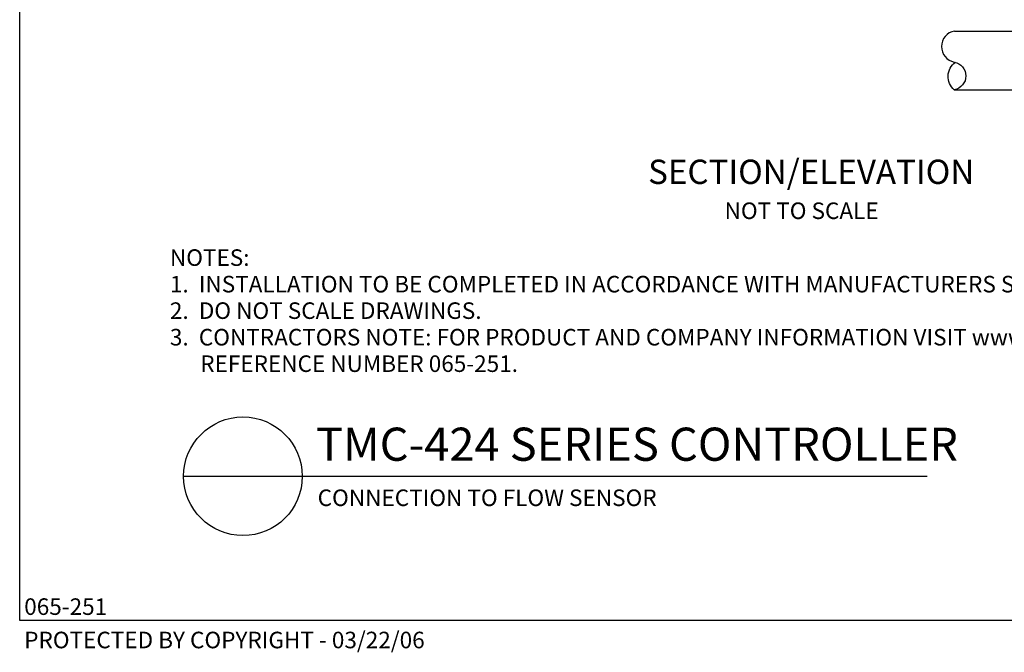
# Model space of a CAD drawing. Extents: x 0 to 684, y -5 to 280.
# Drawn here: x 0 to 142, y -5 to 86 of the extents above; entities that cross this region are included whole.
import ezdxf
from ezdxf.enums import TextEntityAlignment as Align

# ---------------------------------------------------------------- set-up
doc = ezdxf.new("R2010")
doc.units = 0
doc.header["$LTSCALE"] = 10
doc.header["$MEASUREMENT"] = 0
doc.layers.get('0').update_dxf_attribs({"linetype": 'CONTINUOUS'})
for name, color, linetype in [('065-LOGO$0$CADdetails-7-VERYFINE', 7, 'CONTINUOUS'), ('065-LOGO$0$CADdetails-FRAME', 7, 'CONTINUOUS'), ('CADdetails-1-FINE', 1, 'CONTINUOUS'), ('CADdetails-2-FINELIGHT', 2, 'CONTINUOUS'), ('CADdetails-7-VERYFINE', 7, 'CONTINUOUS')]:
    doc.layers.add(name, color=color, linetype=linetype)
doc.styles.add('065-LOGO$0$CADdetails-NOTES', font='ARIALN.TTF', dxfattribs={"height": 2.38})
doc.styles.add('CADdetails-DETAILTITLE', font='ARIALN.TTF', dxfattribs={"height": 4.77})
doc.styles.add('CADdetails-NOTES', font='ARIALN.TTF', dxfattribs={"height": 2.38})
doc.styles.add('CADdetails-SUBHEADING', font='ARIALN.TTF', dxfattribs={"height": 3.18})

# ---------------------------------------------------------------- blocks, each defined once
blk = doc.blocks.new('065-LOGO')
at = {"layer": '065-LOGO$0$CADdetails-7-VERYFINE'}
for p, q in [((0, 0), (0, 280)), ((216, 0), (0, 0))]:
    blk.add_line(p, q, dxfattribs=at)
at = {"layer": '065-LOGO$0$CADdetails-FRAME', "style": '065-LOGO$0$CADdetails-NOTES'}
blk.add_text('PROTECTED BY COPYRIGHT - 03/22/06', height=2.38, dxfattribs=at).set_placement((0.65, -3.99))

msp = doc.modelspace()

# ---------------------------------------------------------------- linework, layer by layer
at = {"layer": 'CADdetails-1-FINE'}
for p, q in [((134.49, 84.79), (149.92, 84.79)), ((134.46, 76.35), (149.92, 76.35))]:
    msp.add_line(p, q, dxfattribs=at)
at = {"layer": 'CADdetails-1-FINE', "flags": 128}
msp.add_lwpolyline([(134.49, 84.79, 0.838088), (134.46, 80.34, -0.833154), (134.46, 76.35, -0.500911), (134.64, 80.3, 0.067493)], format="xyb", dxfattribs=at)
at = {"layer": 'CADdetails-2-FINELIGHT'}
msp.add_line((23.59, 20.75), (130.54, 20.75), dxfattribs=at)
msp.add_circle((32.12, 20.75), 8.53, dxfattribs=at)

# ---------------------------------------------------------------- block references
msp.add_blockref('065-LOGO', (0, 0))

# ---------------------------------------------------------------- texts
at = {"style": 'CADdetails-NOTES'}
for s, p in [('%%uNOTES:', (21.61, 51.02)), ('1.  INSTALLATION TO BE COMPLETED IN ACCORDANCE WITH MANUFACTURERS SPECIFICATIONS.', (21.61, 47.2)), ('2.  DO NOT SCALE DRAWINGS.', (21.61, 43.39)), ('3.  CONTRACTORS NOTE: FOR PRODUCT AND COMPANY INFORMATION VISIT www.CADdetails.com/info', (21.61, 39.57)), ('      REFERENCE NUMBER 065-251.', (21.61, 35.76)), ('065-251', (0.65, 0.81))]:
    msp.add_text(s, height=2.38, dxfattribs=at).set_placement(p)
at = {"layer": 'CADdetails-1-FINE', "style": 'CADdetails-NOTES'}
msp.add_text('CONNECTION TO FLOW SENSOR', height=2.38, dxfattribs=at).set_placement((42.87, 16.47))
at = {"layer": 'CADdetails-2-FINELIGHT', "linetype": 'Continuous', "style": 'CADdetails-SUBHEADING'}
msp.add_text('%%uSECTION/ELEVATION', height=3.498, dxfattribs=at).set_placement((113.87, 64.1), align=Align.MIDDLE)
at = {"layer": 'CADdetails-2-FINELIGHT', "insert": (42.61, 27.75), "char_height": 4.77, "width": 110.9202, "attachment_point": 1, "style": 'CADdetails-DETAILTITLE'}
msp.add_mtext('TMC-424 SERIES CONTROLLER', dxfattribs=at)
at = {"layer": 'CADdetails-7-VERYFINE', "insert": (101.41, 60.14), "char_height": 2.38, "width": 30.7218, "attachment_point": 1, "style": 'CADdetails-NOTES'}
msp.add_mtext('NOT TO SCALE', dxfattribs=at)

doc.saveas('drawing.dxf')
